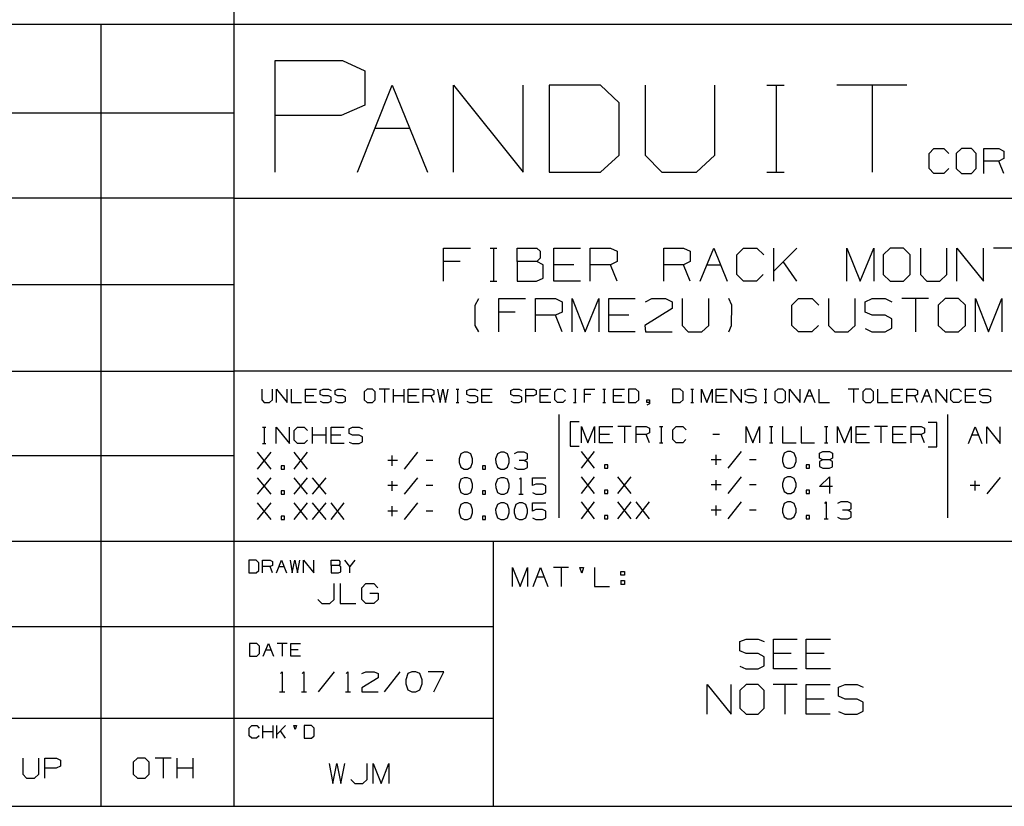
# Model space of a CAD drawing. Extents: x 0 to 11, y 0 to 8.5.
# Drawn here: x 5.9 to 8.9, y 0.2 to 2.6 of the extents above; entities that cross this region are included whole.
import ezdxf

# ---------------------------------------------------------------- set-up
doc = ezdxf.new("R2010")
doc.units = 0
doc.header["$MEASUREMENT"] = 0
doc.layers.add('1', color=7, linetype='CONTINUOUS')

msp = doc.modelspace()

# ---------------------------------------------------------------- linework, layer by layer
at = {"layer": '1'}
for p, q in [((6.5856, 3.0354), (6.5856, 0.25)), ((10.75, 2.5728), (0.3012, 2.5728)), ((6.1919, 0.25), (6.1919, 2.5728)), ((6.7087, 2.1339), (6.7087, 2.4665)), ((6.7087, 2.4665), (6.9085, 2.4665)), ((6.9085, 2.4665), (6.9754, 2.435)), ((6.9754, 2.435), (6.9754, 2.3337)), ((6.9537, 2.1339), (7.0571, 2.3927)), ((7.0571, 2.3927), (7.1614, 2.1339)), ((7.2392, 2.1339), (7.2392, 2.3927)), ((7.2392, 2.3927), (7.4459, 2.1339)), ((7.4459, 2.1339), (7.4459, 2.3927)), ((7.6762, 2.3927), (7.5236, 2.3927)), ((7.5236, 2.3927), (7.5236, 2.1339)), ((7.7313, 2.3406), (7.6762, 2.3927)), ((7.8091, 2.3927), (7.8091, 2.185)), ((8.0157, 2.185), (8.0157, 2.3927)), ((8.1703, 2.3927), (8.2224, 2.3927)), ((8.1978, 2.3927), (8.1978, 2.1339)), ((8.5866, 2.3927), (8.3789, 2.3927)), ((8.4833, 2.3927), (8.4833, 2.1339)), ((6.9754, 2.3337), (6.9055, 2.3022)), ((7.7313, 2.185), (7.7313, 2.3406)), ((6.5856, 2.31), (0.3012, 2.31)), ((6.9055, 2.3022), (6.7087, 2.3022)), ((7.0059, 2.2648), (7.1093, 2.2648)), ((8.6526, 2.19), (8.6673, 2.2047)), ((8.6673, 2.2047), (8.6969, 2.2047)), ((8.6969, 2.2047), (8.7116, 2.19)), ((8.749, 2.2047), (8.7333, 2.19)), ((8.7785, 2.2047), (8.749, 2.2047)), ((8.7933, 2.19), (8.7785, 2.2047)), ((8.8159, 2.1299), (8.8159, 2.2047)), ((8.8159, 2.2047), (8.8602, 2.2047)), ((8.8602, 2.2047), (8.875, 2.1969)), ((8.875, 2.1969), (8.875, 2.1752)), ((7.6762, 2.1339), (7.7313, 2.185)), ((7.8091, 2.185), (7.8583, 2.1339)), ((7.9616, 2.1339), (8.0157, 2.185)), ((8.6526, 2.1447), (8.6526, 2.19)), ((8.7333, 2.19), (8.7333, 2.1447)), ((8.7933, 2.1447), (8.7933, 2.19)), ((8.8602, 2.1673), (8.8159, 2.1673)), ((8.875, 2.1752), (8.8602, 2.1673)), ((8.875, 2.1299), (8.8602, 2.1673)), ((8.6673, 2.1299), (8.6526, 2.1447)), ((8.7116, 2.1447), (8.6969, 2.1299)), ((8.7333, 2.1447), (8.749, 2.1299)), ((8.7785, 2.1299), (8.7933, 2.1447)), ((7.5236, 2.1339), (7.6762, 2.1339)), ((7.8583, 2.1339), (7.9616, 2.1339)), ((8.1703, 2.1339), (8.2224, 2.1339)), ((8.6969, 2.1299), (8.6673, 2.1299)), ((8.749, 2.1299), (8.7785, 2.1299)), ((6.5856, 2.0571), (0.3012, 2.0571)), ((6.5856, 2.0571), (10.75, 2.0571)), ((7.2096, 1.81), (7.2096, 1.9085)), ((7.2096, 1.9085), (7.2894, 1.9085)), ((7.3484, 1.9085), (7.3681, 1.9085)), ((7.3583, 1.9085), (7.3583, 1.81)), ((7.4281, 1.8691), (7.4281, 1.9085)), ((7.4281, 1.9085), (7.4872, 1.9085)), ((7.4872, 1.9085), (7.497, 1.8996)), ((7.5374, 1.81), (7.5374, 1.9085)), ((7.5374, 1.9085), (7.6161, 1.9085)), ((7.6457, 1.81), (7.6457, 1.9085)), ((7.6457, 1.9085), (7.7057, 1.9085)), ((7.7057, 1.9085), (7.7254, 1.8996)), ((7.8642, 1.81), (7.8642, 1.9085)), ((7.8642, 1.9085), (7.9232, 1.9085)), ((7.9232, 1.9085), (7.9429, 1.8996)), ((7.9724, 1.81), (8.0128, 1.9085)), ((8.0128, 1.9085), (8.0522, 1.81)), ((8.0817, 1.8888), (8.1014, 1.9085)), ((8.1014, 1.9085), (8.1407, 1.9085)), ((8.1407, 1.9085), (8.1614, 1.8888)), ((8.1909, 1.81), (8.1909, 1.9085)), ((8.2598, 1.9085), (8.1909, 1.8396)), ((8.4085, 1.81), (8.4085, 1.9085)), ((8.4085, 1.9085), (8.4478, 1.81)), ((8.4478, 1.81), (8.4882, 1.9085)), ((8.4882, 1.9085), (8.4882, 1.81)), ((8.5374, 1.9085), (8.5167, 1.8888)), ((8.5768, 1.9085), (8.5374, 1.9085)), ((8.5965, 1.8888), (8.5768, 1.9085)), ((8.627, 1.9085), (8.627, 1.8297)), ((8.7057, 1.8297), (8.7057, 1.9085)), ((8.7352, 1.81), (8.7352, 1.9085)), ((8.7352, 1.9085), (8.815, 1.81)), ((8.815, 1.81), (8.815, 1.9085)), ((8.9232, 1.9085), (8.8445, 1.9085)), ((7.497, 1.8789), (7.4872, 1.8691)), ((7.497, 1.8996), (7.497, 1.8789)), ((7.7254, 1.8996), (7.7254, 1.8691)), ((7.9429, 1.8996), (7.9429, 1.8691)), ((8.0817, 1.8297), (8.0817, 1.8888)), ((8.5167, 1.8888), (8.5167, 1.8297)), ((8.5965, 1.8297), (8.5965, 1.8888)), ((7.2589, 1.8691), (7.2096, 1.8691)), ((7.4872, 1.8691), (7.4281, 1.8691)), ((7.4281, 1.8691), (7.4281, 1.81)), ((7.5059, 1.8593), (7.4872, 1.8691)), ((7.5059, 1.8189), (7.5059, 1.8593)), ((7.5965, 1.8593), (7.5374, 1.8593)), ((7.7057, 1.8593), (7.6457, 1.8593)), ((7.7254, 1.8691), (7.7057, 1.8593)), ((7.7254, 1.81), (7.7057, 1.8593)), ((7.9232, 1.8593), (7.8642, 1.8593)), ((7.9429, 1.8691), (7.9232, 1.8593)), ((7.9429, 1.81), (7.9232, 1.8593)), ((7.9921, 1.8593), (8.0325, 1.8593)), ((8.2598, 1.81), (8.2195, 1.8691)), ((7.4862, 1.81), (7.5059, 1.8189)), ((8.1014, 1.81), (8.0817, 1.8297)), ((8.1594, 1.8297), (8.1398, 1.81)), ((8.5167, 1.8297), (8.5374, 1.81)), ((8.5768, 1.81), (8.5965, 1.8297)), ((8.627, 1.8297), (8.6457, 1.81)), ((8.685, 1.81), (8.7057, 1.8297)), ((6.5856, 1.7992), (0.3012, 1.7992)), ((7.3484, 1.81), (7.3681, 1.81)), ((7.4281, 1.81), (7.4862, 1.81)), ((7.6161, 1.81), (7.5374, 1.81)), ((8.1398, 1.81), (8.1014, 1.81)), ((8.5374, 1.81), (8.5768, 1.81)), ((8.6457, 1.81), (8.685, 1.81)), ((7.3031, 1.7392), (7.314, 1.7589)), ((7.374, 1.6594), (7.374, 1.7589)), ((7.374, 1.7589), (7.4528, 1.7589)), ((7.4823, 1.6594), (7.4823, 1.7589)), ((7.4823, 1.7589), (7.5423, 1.7589)), ((7.5423, 1.7589), (7.562, 1.749)), ((7.5915, 1.6594), (7.5915, 1.7589)), ((7.5915, 1.7589), (7.6309, 1.6594)), ((7.6309, 1.6594), (7.6713, 1.7589)), ((7.6713, 1.7589), (7.6713, 1.6594)), ((7.7008, 1.6594), (7.7008, 1.7589)), ((7.7008, 1.7589), (7.7795, 1.7589)), ((7.81, 1.749), (7.8287, 1.7589)), ((7.8287, 1.7589), (7.8691, 1.7589)), ((7.8691, 1.7589), (7.8888, 1.749)), ((7.9183, 1.7589), (7.9183, 1.6791)), ((7.998, 1.6791), (7.998, 1.7589)), ((8.0669, 1.7392), (8.0571, 1.7589)), ((8.2451, 1.7392), (8.2648, 1.7589)), ((8.2648, 1.7589), (8.3051, 1.7589)), ((8.3051, 1.7589), (8.3248, 1.7392)), ((8.3543, 1.7589), (8.3543, 1.6791)), ((8.4331, 1.6791), (8.4331, 1.7589)), ((8.4626, 1.749), (8.4833, 1.7589)), ((8.4833, 1.7589), (8.5226, 1.7589)), ((8.5226, 1.7589), (8.5423, 1.749)), ((8.6516, 1.7589), (8.5719, 1.7589)), ((8.6122, 1.7589), (8.6122, 1.6594)), ((8.7008, 1.7589), (8.6801, 1.7392)), ((8.7402, 1.7589), (8.7008, 1.7589)), ((8.7608, 1.7392), (8.7402, 1.7589)), ((8.7904, 1.6594), (8.7904, 1.7589)), ((8.7904, 1.7589), (8.8297, 1.6594)), ((8.8297, 1.6594), (8.8691, 1.7589)), ((8.8691, 1.7589), (8.8691, 1.6594)), ((7.3031, 1.6791), (7.3031, 1.7392)), ((7.562, 1.749), (7.562, 1.7185)), ((7.8888, 1.7293), (7.8081, 1.6791)), ((7.8888, 1.749), (7.8888, 1.7293)), ((8.0659, 1.6791), (8.0669, 1.7392)), ((8.2451, 1.6791), (8.2451, 1.7392)), ((8.4626, 1.7185), (8.4626, 1.749)), ((8.6801, 1.7392), (8.6801, 1.6791)), ((8.7608, 1.6791), (8.7608, 1.7392)), ((7.4222, 1.7185), (7.374, 1.7185)), ((7.5423, 1.7096), (7.4823, 1.7096)), ((7.562, 1.7185), (7.5423, 1.7096)), ((7.562, 1.6594), (7.5423, 1.7096)), ((7.7598, 1.7096), (7.7008, 1.7096)), ((8.4833, 1.7096), (8.4626, 1.7185)), ((8.5226, 1.7096), (8.4833, 1.7096)), ((8.5423, 1.6988), (8.5226, 1.7096)), ((8.5423, 1.6703), (8.5423, 1.6988)), ((7.314, 1.6594), (7.3031, 1.6791)), ((7.8081, 1.6791), (7.81, 1.6594)), ((7.9183, 1.6791), (7.937, 1.6594)), ((7.9774, 1.6594), (7.998, 1.6791)), ((8.0571, 1.6594), (8.0659, 1.6791)), ((8.2648, 1.6594), (8.2451, 1.6791)), ((8.3238, 1.6791), (8.3041, 1.6594)), ((8.3543, 1.6791), (8.373, 1.6594)), ((8.4124, 1.6594), (8.4331, 1.6791)), ((8.4626, 1.6693), (8.4823, 1.6594)), ((8.5226, 1.6594), (8.5423, 1.6703)), ((8.6801, 1.6791), (8.7008, 1.6594)), ((8.7402, 1.6594), (8.7608, 1.6791)), ((7.7795, 1.6594), (7.7008, 1.6594)), ((7.81, 1.6594), (7.8888, 1.6594)), ((7.937, 1.6594), (7.9774, 1.6594)), ((8.3041, 1.6594), (8.2648, 1.6594)), ((8.373, 1.6594), (8.4124, 1.6594)), ((8.4823, 1.6594), (8.5226, 1.6594)), ((8.7008, 1.6594), (8.7402, 1.6594)), ((0.3012, 1.5433), (6.5856, 1.5433)), ((10.75, 1.5433), (6.5856, 1.5433)), ((6.6693, 1.4892), (6.6693, 1.4577)), ((6.7008, 1.4577), (6.7008, 1.4892)), ((6.7126, 1.4498), (6.7126, 1.4892)), ((6.7126, 1.4892), (6.7441, 1.4498)), ((6.7441, 1.4498), (6.7441, 1.4892)), ((6.7559, 1.4892), (6.7559, 1.4498)), ((6.7992, 1.4498), (6.7992, 1.4892)), ((6.7992, 1.4892), (6.8317, 1.4892)), ((6.8238, 1.4695), (6.7992, 1.4695)), ((6.8425, 1.4852), (6.8514, 1.4892)), ((6.8425, 1.4734), (6.8425, 1.4852)), ((6.8514, 1.4695), (6.8425, 1.4734)), ((6.8514, 1.4892), (6.8671, 1.4892)), ((6.8671, 1.4695), (6.8514, 1.4695)), ((6.8671, 1.4892), (6.875, 1.4852)), ((6.875, 1.4656), (6.8671, 1.4695)), ((6.875, 1.4537), (6.875, 1.4656)), ((6.8868, 1.4852), (6.8947, 1.4892)), ((6.8868, 1.4734), (6.8868, 1.4852)), ((6.8947, 1.4695), (6.8868, 1.4734)), ((6.8947, 1.4892), (6.9104, 1.4892)), ((6.9104, 1.4695), (6.8947, 1.4695)), ((6.9104, 1.4892), (6.9183, 1.4852)), ((6.9183, 1.4656), (6.9104, 1.4695)), ((6.9183, 1.4537), (6.9183, 1.4656)), ((6.9823, 1.4892), (6.9734, 1.4813)), ((6.9734, 1.4813), (6.9734, 1.4577)), ((6.998, 1.4892), (6.9823, 1.4892)), ((7.0059, 1.4813), (6.998, 1.4892)), ((7.0059, 1.4577), (7.0059, 1.4813)), ((7.0492, 1.4892), (7.0177, 1.4892)), ((7.0335, 1.4892), (7.0335, 1.4498)), ((7.061, 1.4498), (7.061, 1.4892)), ((7.0925, 1.4695), (7.061, 1.4695)), ((7.0925, 1.4498), (7.0925, 1.4892)), ((7.1043, 1.4498), (7.1043, 1.4892)), ((7.1043, 1.4892), (7.1368, 1.4892)), ((7.1289, 1.4695), (7.1043, 1.4695)), ((7.1486, 1.4498), (7.1486, 1.4892)), ((7.1486, 1.4892), (7.1722, 1.4892)), ((7.1722, 1.4695), (7.1486, 1.4695)), ((7.1722, 1.4892), (7.1801, 1.4852)), ((7.1801, 1.4734), (7.1722, 1.4695)), ((7.1801, 1.4498), (7.1722, 1.4695)), ((7.1801, 1.4852), (7.1801, 1.4734)), ((7.1919, 1.4892), (7.1998, 1.4498)), ((7.1998, 1.4498), (7.2077, 1.4892)), ((7.2077, 1.4892), (7.2156, 1.4498)), ((7.2156, 1.4498), (7.2234, 1.4892)), ((7.247, 1.4892), (7.2549, 1.4892)), ((7.251, 1.4892), (7.251, 1.4498)), ((7.2785, 1.4852), (7.2874, 1.4892)), ((7.2785, 1.4734), (7.2785, 1.4852)), ((7.2874, 1.4695), (7.2785, 1.4734)), ((7.2874, 1.4892), (7.3031, 1.4892)), ((7.3031, 1.4695), (7.2874, 1.4695)), ((7.3031, 1.4892), (7.311, 1.4852)), ((7.311, 1.4656), (7.3031, 1.4695)), ((7.311, 1.4537), (7.311, 1.4656)), ((7.3228, 1.4498), (7.3228, 1.4892)), ((7.3228, 1.4892), (7.3543, 1.4892)), ((7.3465, 1.4695), (7.3228, 1.4695)), ((7.4094, 1.4852), (7.4173, 1.4892)), ((7.4094, 1.4734), (7.4094, 1.4852)), ((7.4173, 1.4695), (7.4094, 1.4734)), ((7.4173, 1.4892), (7.4341, 1.4892)), ((7.4341, 1.4695), (7.4173, 1.4695)), ((7.4341, 1.4892), (7.4419, 1.4852)), ((7.4419, 1.4656), (7.4341, 1.4695)), ((7.4419, 1.4537), (7.4419, 1.4656)), ((7.4537, 1.4498), (7.4537, 1.4892)), ((7.4537, 1.4892), (7.4774, 1.4892)), ((7.4764, 1.4695), (7.4537, 1.4695)), ((7.4852, 1.4734), (7.4764, 1.4695)), ((7.4774, 1.4892), (7.4852, 1.4852)), ((7.4852, 1.4852), (7.4852, 1.4734)), ((7.497, 1.4498), (7.497, 1.4892)), ((7.497, 1.4892), (7.5285, 1.4892)), ((7.5207, 1.4695), (7.497, 1.4695)), ((7.5404, 1.4813), (7.5482, 1.4892)), ((7.5404, 1.4577), (7.5404, 1.4813)), ((7.5482, 1.4892), (7.564, 1.4892)), ((7.564, 1.4892), (7.5719, 1.4813)), ((7.5955, 1.4892), (7.6033, 1.4892)), ((7.6004, 1.4892), (7.6004, 1.4498)), ((7.628, 1.4498), (7.628, 1.4892)), ((7.628, 1.4892), (7.6594, 1.4892)), ((7.6476, 1.4734), (7.628, 1.4734)), ((7.6831, 1.4892), (7.6909, 1.4892)), ((7.687, 1.4892), (7.687, 1.4498)), ((7.7146, 1.4498), (7.7146, 1.4892)), ((7.7146, 1.4892), (7.747, 1.4892)), ((7.7392, 1.4695), (7.7146, 1.4695)), ((7.7815, 1.4892), (7.7589, 1.4892)), ((7.7589, 1.4892), (7.7589, 1.4498)), ((7.7904, 1.4813), (7.7815, 1.4892)), ((7.7904, 1.4577), (7.7904, 1.4813)), ((7.9124, 1.4892), (7.8898, 1.4892)), ((7.8898, 1.4892), (7.8898, 1.4498)), ((7.9213, 1.4813), (7.9124, 1.4892)), ((7.9213, 1.4577), (7.9213, 1.4813)), ((7.9449, 1.4892), (7.9528, 1.4892)), ((7.9488, 1.4892), (7.9488, 1.4498)), ((7.9764, 1.4498), (7.9764, 1.4892)), ((7.9764, 1.4892), (7.9921, 1.4498)), ((7.9921, 1.4498), (8.0079, 1.4892)), ((8.0079, 1.4892), (8.0079, 1.4498)), ((8.0197, 1.4498), (8.0197, 1.4892)), ((8.0197, 1.4892), (8.0522, 1.4892)), ((8.0433, 1.4695), (8.0197, 1.4695)), ((8.064, 1.4498), (8.064, 1.4892)), ((8.064, 1.4892), (8.0955, 1.4498)), ((8.0955, 1.4498), (8.0955, 1.4892)), ((8.1063, 1.4852), (8.1152, 1.4892)), ((8.1063, 1.4734), (8.1063, 1.4852)), ((8.1152, 1.4695), (8.1063, 1.4734)), ((8.1152, 1.4892), (8.1309, 1.4892)), ((8.1309, 1.4695), (8.1152, 1.4695)), ((8.1309, 1.4892), (8.1388, 1.4852)), ((8.1388, 1.4656), (8.1309, 1.4695)), ((8.1388, 1.4537), (8.1388, 1.4656)), ((8.1624, 1.4892), (8.1703, 1.4892)), ((8.1663, 1.4892), (8.1663, 1.4498)), ((8.2028, 1.4892), (8.1939, 1.4813)), ((8.1939, 1.4813), (8.1939, 1.4577)), ((8.2185, 1.4892), (8.2028, 1.4892)), ((8.2264, 1.4813), (8.2185, 1.4892)), ((8.2264, 1.4577), (8.2264, 1.4813)), ((8.2382, 1.4498), (8.2382, 1.4892)), ((8.2382, 1.4892), (8.2697, 1.4498)), ((8.2697, 1.4498), (8.2697, 1.4892)), ((8.2815, 1.4498), (8.2972, 1.4892)), ((8.2894, 1.4695), (8.3051, 1.4695)), ((8.2972, 1.4892), (8.313, 1.4498)), ((8.3248, 1.4892), (8.3248, 1.4498)), ((8.4439, 1.4892), (8.4124, 1.4892)), ((8.4281, 1.4892), (8.4281, 1.4498)), ((8.4636, 1.4892), (8.4557, 1.4813)), ((8.4557, 1.4813), (8.4557, 1.4577)), ((8.4793, 1.4892), (8.4636, 1.4892)), ((8.4872, 1.4813), (8.4793, 1.4892)), ((8.4872, 1.4577), (8.4872, 1.4813)), ((8.499, 1.4892), (8.499, 1.4498)), ((8.5433, 1.4498), (8.5433, 1.4892)), ((8.5433, 1.4892), (8.5748, 1.4892)), ((8.5669, 1.4695), (8.5433, 1.4695)), ((8.5866, 1.4498), (8.5866, 1.4892)), ((8.5866, 1.4892), (8.6102, 1.4892)), ((8.6102, 1.4695), (8.5866, 1.4695)), ((8.6102, 1.4892), (8.6181, 1.4852)), ((8.6181, 1.4734), (8.6102, 1.4695)), ((8.6181, 1.4498), (8.6102, 1.4695)), ((8.6181, 1.4852), (8.6181, 1.4734)), ((8.6299, 1.4498), (8.6457, 1.4892)), ((8.6378, 1.4695), (8.6535, 1.4695)), ((8.6457, 1.4892), (8.6614, 1.4498)), ((8.6742, 1.4498), (8.6742, 1.4892)), ((8.6742, 1.4892), (8.7057, 1.4498)), ((8.7057, 1.4498), (8.7057, 1.4892)), ((8.7175, 1.4813), (8.7254, 1.4892)), ((8.7175, 1.4577), (8.7175, 1.4813)), ((8.7254, 1.4892), (8.7411, 1.4892)), ((8.7411, 1.4892), (8.749, 1.4813)), ((8.7608, 1.4498), (8.7608, 1.4892)), ((8.7608, 1.4892), (8.7923, 1.4892)), ((8.7844, 1.4695), (8.7608, 1.4695)), ((8.8041, 1.4852), (8.812, 1.4892)), ((8.8041, 1.4734), (8.8041, 1.4852)), ((8.812, 1.4695), (8.8041, 1.4734)), ((8.812, 1.4892), (8.8287, 1.4892)), ((8.8287, 1.4695), (8.812, 1.4695)), ((8.8287, 1.4892), (8.8366, 1.4852)), ((8.8366, 1.4656), (8.8287, 1.4695)), ((8.8366, 1.4537), (8.8366, 1.4656)), ((6.6693, 1.4577), (6.6762, 1.4498)), ((6.6762, 1.4498), (6.6919, 1.4498)), ((6.6919, 1.4498), (6.7008, 1.4577)), ((6.7559, 1.4498), (6.7874, 1.4498)), ((6.8317, 1.4498), (6.7992, 1.4498)), ((6.8425, 1.4537), (6.8504, 1.4498)), ((6.8504, 1.4498), (6.8671, 1.4498)), ((6.8671, 1.4498), (6.875, 1.4537)), ((6.8868, 1.4537), (6.8947, 1.4498)), ((6.8947, 1.4498), (6.9104, 1.4498)), ((6.9104, 1.4498), (6.9183, 1.4537)), ((6.9734, 1.4577), (6.9823, 1.4498)), ((6.9823, 1.4498), (6.998, 1.4498)), ((6.998, 1.4498), (7.0059, 1.4577)), ((7.1368, 1.4498), (7.1043, 1.4498)), ((7.247, 1.4498), (7.2549, 1.4498)), ((7.2785, 1.4537), (7.2864, 1.4498)), ((7.2864, 1.4498), (7.3031, 1.4498)), ((7.3031, 1.4498), (7.311, 1.4537)), ((7.3543, 1.4498), (7.3228, 1.4498)), ((7.4094, 1.4537), (7.4173, 1.4498)), ((7.4173, 1.4498), (7.4341, 1.4498)), ((7.4341, 1.4498), (7.4419, 1.4537)), ((7.5285, 1.4498), (7.497, 1.4498)), ((7.5482, 1.4498), (7.5404, 1.4577)), ((7.564, 1.4498), (7.5482, 1.4498)), ((7.5719, 1.4577), (7.564, 1.4498)), ((7.5955, 1.4498), (7.6033, 1.4498)), ((7.6831, 1.4498), (7.6909, 1.4498)), ((7.747, 1.4498), (7.7146, 1.4498)), ((7.7589, 1.4498), (7.7815, 1.4498)), ((7.7815, 1.4498), (7.7904, 1.4577)), ((7.814, 1.4498), (7.814, 1.4577)), ((7.814, 1.4577), (7.8219, 1.4577)), ((7.8219, 1.4498), (7.814, 1.4498)), ((7.8219, 1.4459), (7.814, 1.4419)), ((7.8219, 1.4577), (7.8219, 1.4459)), ((7.8898, 1.4498), (7.9124, 1.4498)), ((7.9124, 1.4498), (7.9213, 1.4577)), ((7.9449, 1.4498), (7.9528, 1.4498)), ((8.0522, 1.4498), (8.0197, 1.4498)), ((8.1063, 1.4537), (8.1152, 1.4498)), ((8.1152, 1.4498), (8.1309, 1.4498)), ((8.1309, 1.4498), (8.1388, 1.4537)), ((8.1624, 1.4498), (8.1703, 1.4498)), ((8.1939, 1.4577), (8.2028, 1.4498)), ((8.2028, 1.4498), (8.2185, 1.4498)), ((8.2185, 1.4498), (8.2264, 1.4577)), ((8.3248, 1.4498), (8.3563, 1.4498)), ((8.4557, 1.4577), (8.4636, 1.4498)), ((8.4636, 1.4498), (8.4793, 1.4498)), ((8.4793, 1.4498), (8.4872, 1.4577)), ((8.499, 1.4498), (8.5315, 1.4498)), ((8.5748, 1.4498), (8.5433, 1.4498)), ((8.7254, 1.4498), (8.7175, 1.4577)), ((8.7411, 1.4498), (8.7254, 1.4498)), ((8.749, 1.4577), (8.7411, 1.4498)), ((8.7923, 1.4498), (8.7608, 1.4498)), ((8.8041, 1.4537), (8.812, 1.4498)), ((8.812, 1.4498), (8.8287, 1.4498)), ((8.8287, 1.4498), (8.8366, 1.4537)), ((7.5531, 1.1073), (7.5531, 1.4144)), ((8.7087, 1.1073), (8.7087, 1.4144)), ((6.6713, 1.377), (6.6811, 1.377)), ((6.6762, 1.377), (6.6762, 1.3278)), ((6.7116, 1.3278), (6.7116, 1.377)), ((6.7116, 1.377), (6.751, 1.3278)), ((6.751, 1.3278), (6.751, 1.377)), ((6.7657, 1.3671), (6.7756, 1.377)), ((6.7756, 1.377), (6.7953, 1.377)), ((6.7953, 1.377), (6.8051, 1.3671)), ((6.8199, 1.3278), (6.8199, 1.377)), ((6.8602, 1.3278), (6.8602, 1.377)), ((6.875, 1.3278), (6.875, 1.377)), ((6.875, 1.377), (6.9144, 1.377)), ((6.9291, 1.372), (6.939, 1.377)), ((6.939, 1.377), (6.9587, 1.377)), ((6.9587, 1.377), (6.9685, 1.372)), ((7.6122, 1.3927), (7.5856, 1.3927)), ((7.5856, 1.3927), (7.5856, 1.3199)), ((7.6191, 1.3297), (7.6191, 1.3789)), ((7.6191, 1.3789), (7.6388, 1.3297)), ((7.6388, 1.3297), (7.6585, 1.3789)), ((7.6585, 1.3789), (7.6585, 1.3297)), ((7.6732, 1.3297), (7.6732, 1.3789)), ((7.6732, 1.3789), (7.7126, 1.3789)), ((7.7667, 1.3789), (7.7274, 1.3789)), ((7.747, 1.3789), (7.747, 1.3297)), ((7.7825, 1.3297), (7.7825, 1.3789)), ((7.7825, 1.3789), (7.812, 1.3789)), ((7.812, 1.3789), (7.8219, 1.374)), ((7.8514, 1.3789), (7.8612, 1.3789)), ((7.8563, 1.3789), (7.8563, 1.3297)), ((7.8907, 1.3691), (7.9006, 1.3789)), ((7.9006, 1.3789), (7.9203, 1.3789)), ((7.9203, 1.3789), (7.9311, 1.3691)), ((8.1093, 1.3297), (8.1093, 1.3789)), ((8.1093, 1.3789), (8.1289, 1.3297)), ((8.1289, 1.3297), (8.1486, 1.3789)), ((8.1486, 1.3789), (8.1486, 1.3297)), ((8.1781, 1.3789), (8.188, 1.3789)), ((8.1831, 1.3789), (8.1831, 1.3297)), ((8.2175, 1.3789), (8.2175, 1.3297)), ((8.2726, 1.3789), (8.2726, 1.3297)), ((8.3415, 1.3789), (8.3514, 1.3789)), ((8.3465, 1.3789), (8.3465, 1.3297)), ((8.3809, 1.3297), (8.3809, 1.3789)), ((8.3809, 1.3789), (8.4016, 1.3297)), ((8.4016, 1.3297), (8.4213, 1.3789)), ((8.4213, 1.3789), (8.4213, 1.3297)), ((8.436, 1.3297), (8.436, 1.3789)), ((8.436, 1.3789), (8.4754, 1.3789)), ((8.5295, 1.3789), (8.4902, 1.3789)), ((8.5098, 1.3789), (8.5098, 1.3297)), ((8.5453, 1.3297), (8.5453, 1.3789)), ((8.5453, 1.3789), (8.5846, 1.3789)), ((8.5994, 1.3297), (8.5994, 1.3789)), ((8.5994, 1.3789), (8.6289, 1.3789)), ((8.6289, 1.3789), (8.6388, 1.374)), ((8.6762, 1.3907), (8.6506, 1.3907)), ((8.6762, 1.3179), (8.6762, 1.3907)), ((8.7697, 1.3278), (8.7894, 1.378)), ((8.7894, 1.378), (8.81, 1.3278)), ((8.8248, 1.3278), (8.8248, 1.378)), ((8.8248, 1.378), (8.8642, 1.3278)), ((8.8642, 1.3278), (8.8642, 1.378)), ((6.7657, 1.3376), (6.7657, 1.3671)), ((6.8602, 1.3524), (6.8199, 1.3524)), ((6.9045, 1.3524), (6.875, 1.3524)), ((6.9291, 1.3573), (6.9291, 1.372)), ((6.939, 1.3524), (6.9291, 1.3573)), ((6.9587, 1.3524), (6.939, 1.3524)), ((6.9685, 1.3474), (6.9587, 1.3524)), ((6.9685, 1.3327), (6.9685, 1.3474)), ((7.7028, 1.3543), (7.6732, 1.3543)), ((7.812, 1.3543), (7.7825, 1.3543)), ((7.8219, 1.3593), (7.812, 1.3543)), ((7.8219, 1.3297), (7.812, 1.3543)), ((7.8219, 1.374), (7.8219, 1.3593)), ((7.8907, 1.3396), (7.8907, 1.3691)), ((8.0295, 1.3543), (8.0098, 1.3543)), ((8.4656, 1.3543), (8.436, 1.3543)), ((8.5748, 1.3543), (8.5453, 1.3543)), ((8.6289, 1.3543), (8.5994, 1.3543)), ((8.6388, 1.3593), (8.6289, 1.3543)), ((8.6388, 1.3297), (8.6289, 1.3543)), ((8.6388, 1.374), (8.6388, 1.3593)), ((8.7795, 1.3533), (8.7992, 1.3533)), ((6.6713, 1.3278), (6.6811, 1.3278)), ((6.7756, 1.3278), (6.7657, 1.3376)), ((6.7953, 1.3278), (6.7756, 1.3278)), ((6.8051, 1.3376), (6.7953, 1.3278)), ((6.9144, 1.3278), (6.875, 1.3278)), ((6.9291, 1.3317), (6.939, 1.3278)), ((6.939, 1.3278), (6.9587, 1.3278)), ((6.9587, 1.3278), (6.9685, 1.3327)), ((7.5856, 1.3199), (7.6122, 1.3199)), ((7.7126, 1.3297), (7.6732, 1.3297)), ((7.8514, 1.3297), (7.8612, 1.3297)), ((7.9006, 1.3297), (7.8907, 1.3396)), ((7.9203, 1.3297), (7.9006, 1.3297)), ((7.9301, 1.3396), (7.9203, 1.3297)), ((8.1781, 1.3297), (8.188, 1.3297)), ((8.2175, 1.3297), (8.2579, 1.3297)), ((8.2726, 1.3297), (8.312, 1.3297)), ((8.3415, 1.3297), (8.3514, 1.3297)), ((8.4754, 1.3297), (8.436, 1.3297)), ((8.5846, 1.3297), (8.5453, 1.3297)), ((8.6506, 1.3179), (8.6762, 1.3179)), ((6.5856, 1.2913), (0.3012, 1.2913)), ((6.6565, 1.252), (6.6969, 1.3022)), ((6.6969, 1.252), (6.6565, 1.3022)), ((6.7657, 1.252), (6.8051, 1.3022)), ((6.8051, 1.252), (6.7657, 1.3022)), ((7.0571, 1.2618), (7.0571, 1.2923)), ((7.1319, 1.3022), (7.0925, 1.252)), ((7.2608, 1.2972), (7.2559, 1.2825)), ((7.2707, 1.3022), (7.2608, 1.2972)), ((7.2805, 1.3022), (7.2707, 1.3022)), ((7.2904, 1.2972), (7.2805, 1.3022)), ((7.2953, 1.2825), (7.2904, 1.2972)), ((7.3701, 1.2972), (7.3642, 1.2825)), ((7.3799, 1.3022), (7.3701, 1.2972)), ((7.3898, 1.3022), (7.3799, 1.3022)), ((7.3996, 1.2972), (7.3898, 1.3022)), ((7.4045, 1.2825), (7.3996, 1.2972)), ((7.4291, 1.3022), (7.4193, 1.2972)), ((7.4488, 1.3022), (7.4291, 1.3022)), ((7.4587, 1.2972), (7.4488, 1.3022)), ((7.4587, 1.2825), (7.4587, 1.2972)), ((7.6191, 1.2549), (7.6585, 1.3041)), ((7.6585, 1.2549), (7.6191, 1.3041)), ((8.0197, 1.2648), (8.0197, 1.2943)), ((8.0945, 1.3041), (8.0541, 1.2549)), ((8.2224, 1.2992), (8.2175, 1.2844)), ((8.2323, 1.3041), (8.2224, 1.2992)), ((8.2421, 1.3041), (8.2323, 1.3041)), ((8.252, 1.2992), (8.2421, 1.3041)), ((8.2579, 1.2844), (8.252, 1.2992)), ((8.3268, 1.2992), (8.3366, 1.3041)), ((8.3268, 1.2844), (8.3268, 1.2992)), ((8.3366, 1.3041), (8.3563, 1.3041)), ((8.3563, 1.3041), (8.3661, 1.2992)), ((8.3661, 1.2992), (8.3661, 1.2844)), ((6.7362, 1.2618), (6.7264, 1.2618)), ((6.7264, 1.2618), (6.7264, 1.252)), ((6.7362, 1.252), (6.7362, 1.2618)), ((7.0728, 1.2776), (7.0433, 1.2776)), ((7.1772, 1.2776), (7.1575, 1.2776)), ((7.2559, 1.2825), (7.2559, 1.2717)), ((7.2559, 1.2717), (7.2608, 1.2579)), ((7.2904, 1.2579), (7.2953, 1.2717)), ((7.2953, 1.2717), (7.2953, 1.2825)), ((7.3346, 1.2618), (7.3248, 1.2618)), ((7.3248, 1.2618), (7.3248, 1.252)), ((7.3346, 1.252), (7.3346, 1.2618)), ((7.3642, 1.2825), (7.3652, 1.2717)), ((7.3652, 1.2717), (7.3701, 1.2579)), ((7.3996, 1.2579), (7.4045, 1.2717)), ((7.4045, 1.2717), (7.4045, 1.2825)), ((7.4488, 1.2776), (7.4341, 1.2776)), ((7.4488, 1.2776), (7.4587, 1.2825)), ((7.4587, 1.2717), (7.4488, 1.2776)), ((7.4587, 1.2569), (7.4587, 1.2717)), ((7.6978, 1.2648), (7.688, 1.2648)), ((7.688, 1.2648), (7.688, 1.2549)), ((7.6978, 1.2549), (7.6978, 1.2648)), ((8.0344, 1.2795), (8.0049, 1.2795)), ((8.1388, 1.2795), (8.1191, 1.2795)), ((8.2175, 1.2844), (8.2175, 1.2746)), ((8.2175, 1.2746), (8.2224, 1.2598)), ((8.2224, 1.2598), (8.2323, 1.2549)), ((8.2421, 1.2549), (8.252, 1.2598)), ((8.252, 1.2598), (8.2579, 1.2746)), ((8.2579, 1.2746), (8.2579, 1.2844)), ((8.2972, 1.2648), (8.2874, 1.2648)), ((8.2874, 1.2648), (8.2874, 1.2549)), ((8.2972, 1.2549), (8.2972, 1.2648)), ((8.3366, 1.2795), (8.3268, 1.2844)), ((8.3366, 1.2795), (8.3268, 1.2746)), ((8.3268, 1.2746), (8.3268, 1.2598)), ((8.3268, 1.2598), (8.3366, 1.2549)), ((8.3563, 1.2795), (8.3366, 1.2795)), ((8.3661, 1.2844), (8.3563, 1.2795)), ((8.3661, 1.2746), (8.3563, 1.2795)), ((8.3563, 1.2549), (8.3661, 1.2589)), ((8.3661, 1.2589), (8.3661, 1.2746)), ((6.7264, 1.252), (6.7362, 1.252)), ((7.2608, 1.2579), (7.2707, 1.252)), ((7.2707, 1.252), (7.2805, 1.252)), ((7.2805, 1.252), (7.2904, 1.2579)), ((7.3248, 1.252), (7.3346, 1.252)), ((7.3701, 1.2579), (7.3799, 1.252)), ((7.3799, 1.252), (7.3898, 1.252)), ((7.3898, 1.252), (7.3996, 1.2579)), ((7.4193, 1.2569), (7.4291, 1.252)), ((7.4291, 1.252), (7.4488, 1.252)), ((7.4488, 1.252), (7.4587, 1.2569)), ((7.688, 1.2549), (7.6978, 1.2549)), ((8.2323, 1.2549), (8.2421, 1.2549)), ((8.2874, 1.2549), (8.2972, 1.2549)), ((8.3366, 1.2549), (8.3563, 1.2549)), ((6.6565, 1.1772), (6.6969, 1.2264)), ((6.6969, 1.1772), (6.6565, 1.2264)), ((6.7657, 1.1772), (6.8051, 1.2264)), ((6.8051, 1.1772), (6.7657, 1.2264)), ((6.8199, 1.1772), (6.8602, 1.2264)), ((6.8602, 1.1772), (6.8199, 1.2264)), ((7.0728, 1.2028), (7.0433, 1.2028)), ((7.0571, 1.187), (7.0571, 1.2165)), ((7.1319, 1.2264), (7.0925, 1.1772)), ((7.1772, 1.2028), (7.1575, 1.2028)), ((7.2608, 1.2224), (7.2559, 1.2067)), ((7.2559, 1.2067), (7.2559, 1.1969)), ((7.2707, 1.2264), (7.2608, 1.2224)), ((7.2805, 1.2264), (7.2707, 1.2264)), ((7.2904, 1.2224), (7.2805, 1.2264)), ((7.2953, 1.2067), (7.2904, 1.2224)), ((7.2953, 1.1969), (7.2953, 1.2067)), ((7.3701, 1.2224), (7.3642, 1.2067)), ((7.3642, 1.2067), (7.3652, 1.1969)), ((7.3799, 1.2264), (7.3701, 1.2224)), ((7.3898, 1.2264), (7.3799, 1.2264)), ((7.3996, 1.2224), (7.3898, 1.2264)), ((7.4045, 1.2067), (7.3996, 1.2224)), ((7.4045, 1.1969), (7.4045, 1.2067)), ((7.435, 1.2224), (7.439, 1.2264)), ((7.439, 1.2264), (7.439, 1.1772)), ((7.4734, 1.2028), (7.4734, 1.2264)), ((7.4734, 1.2264), (7.5138, 1.2264)), ((7.4833, 1.2067), (7.4734, 1.2028)), ((7.5039, 1.2067), (7.4833, 1.2067)), ((7.5138, 1.2018), (7.5039, 1.2067)), ((7.5138, 1.1821), (7.5138, 1.2018)), ((7.6191, 1.1791), (7.6585, 1.2293)), ((7.6585, 1.1791), (7.6191, 1.2293)), ((7.7274, 1.1791), (7.7667, 1.2293)), ((7.7667, 1.1791), (7.7274, 1.2293)), ((8.0344, 1.2047), (8.0049, 1.2047)), ((8.0197, 1.189), (8.0197, 1.2195)), ((8.0945, 1.2293), (8.0541, 1.1791)), ((8.1388, 1.2047), (8.1191, 1.2047)), ((8.2224, 1.2244), (8.2175, 1.2096)), ((8.2175, 1.2096), (8.2175, 1.1998)), ((8.2323, 1.2293), (8.2224, 1.2244)), ((8.2421, 1.2293), (8.2323, 1.2293)), ((8.252, 1.2244), (8.2421, 1.2293)), ((8.2579, 1.2096), (8.252, 1.2244)), ((8.2579, 1.1998), (8.2579, 1.2096)), ((8.3268, 1.1998), (8.3563, 1.2293)), ((8.3563, 1.2293), (8.3563, 1.1791)), ((8.8041, 1.2028), (8.7746, 1.2028)), ((8.7894, 1.188), (8.7894, 1.2175)), ((8.8642, 1.2274), (8.8248, 1.1781)), ((6.7362, 1.187), (6.7264, 1.187)), ((6.7264, 1.187), (6.7264, 1.1772)), ((6.7264, 1.1772), (6.7362, 1.1772)), ((6.7362, 1.1772), (6.7362, 1.187)), ((7.2559, 1.1969), (7.2608, 1.1821)), ((7.2608, 1.1821), (7.2707, 1.1772)), ((7.2707, 1.1772), (7.2805, 1.1772)), ((7.2805, 1.1772), (7.2904, 1.1821)), ((7.2904, 1.1821), (7.2953, 1.1969)), ((7.3346, 1.187), (7.3248, 1.187)), ((7.3248, 1.187), (7.3248, 1.1772)), ((7.3248, 1.1772), (7.3346, 1.1772)), ((7.3346, 1.1772), (7.3346, 1.187)), ((7.3652, 1.1969), (7.3701, 1.1821)), ((7.3701, 1.1821), (7.3799, 1.1772)), ((7.3799, 1.1772), (7.3898, 1.1772)), ((7.3898, 1.1772), (7.3996, 1.1821)), ((7.3996, 1.1821), (7.4045, 1.1969)), ((7.4331, 1.1772), (7.4459, 1.1772)), ((7.4734, 1.1821), (7.4833, 1.1772)), ((7.4833, 1.1772), (7.5039, 1.1772)), ((7.5039, 1.1772), (7.5138, 1.1821)), ((7.6978, 1.189), (7.688, 1.189)), ((7.688, 1.189), (7.688, 1.1791)), ((7.688, 1.1791), (7.6978, 1.1791)), ((7.6978, 1.1791), (7.6978, 1.189)), ((8.2175, 1.1998), (8.2224, 1.185)), ((8.2224, 1.185), (8.2323, 1.1791)), ((8.2323, 1.1791), (8.2421, 1.1791)), ((8.2421, 1.1791), (8.252, 1.185)), ((8.252, 1.185), (8.2579, 1.1998)), ((8.2972, 1.189), (8.2874, 1.189)), ((8.2874, 1.189), (8.2874, 1.1791)), ((8.2874, 1.1791), (8.2972, 1.1791)), ((8.2972, 1.1791), (8.2972, 1.189)), ((8.3661, 1.1998), (8.3268, 1.1998)), ((6.6565, 1.1024), (6.6969, 1.1516)), ((6.6969, 1.1024), (6.6565, 1.1516)), ((6.7657, 1.1024), (6.8051, 1.1516)), ((6.8051, 1.1024), (6.7657, 1.1516)), ((6.8199, 1.1024), (6.8602, 1.1516)), ((6.8602, 1.1024), (6.8199, 1.1516)), ((6.875, 1.1024), (6.9144, 1.1516)), ((6.9144, 1.1024), (6.875, 1.1516)), ((7.0571, 1.1122), (7.0571, 1.1417)), ((7.1319, 1.1516), (7.0925, 1.1024)), ((7.2608, 1.1467), (7.2559, 1.1319)), ((7.2707, 1.1516), (7.2608, 1.1467)), ((7.2805, 1.1516), (7.2707, 1.1516)), ((7.2904, 1.1467), (7.2805, 1.1516)), ((7.2953, 1.1319), (7.2904, 1.1467)), ((7.3701, 1.1467), (7.3642, 1.1319)), ((7.3799, 1.1516), (7.3701, 1.1467)), ((7.3898, 1.1516), (7.3799, 1.1516)), ((7.3996, 1.1467), (7.3898, 1.1516)), ((7.4045, 1.1319), (7.3996, 1.1467)), ((7.4242, 1.1467), (7.4193, 1.1319)), ((7.4341, 1.1516), (7.4242, 1.1467)), ((7.4439, 1.1516), (7.4341, 1.1516)), ((7.4537, 1.1467), (7.4439, 1.1516)), ((7.4587, 1.1319), (7.4537, 1.1467)), ((7.4734, 1.127), (7.4734, 1.1516)), ((7.4734, 1.1516), (7.5138, 1.1516)), ((7.6191, 1.1043), (7.6585, 1.1545)), ((7.6585, 1.1043), (7.6191, 1.1545)), ((7.7274, 1.1043), (7.7667, 1.1545)), ((7.7667, 1.1043), (7.7274, 1.1545)), ((7.7825, 1.1043), (7.8219, 1.1545)), ((7.8219, 1.1043), (7.7825, 1.1545)), ((8.0197, 1.1142), (8.0197, 1.1437)), ((8.0945, 1.1545), (8.0541, 1.1043)), ((8.2224, 1.1496), (8.2175, 1.1339)), ((8.2323, 1.1545), (8.2224, 1.1496)), ((8.2421, 1.1545), (8.2323, 1.1545)), ((8.252, 1.1496), (8.2421, 1.1545)), ((8.2579, 1.1339), (8.252, 1.1496)), ((8.3425, 1.1496), (8.3465, 1.1545)), ((8.3465, 1.1545), (8.3465, 1.1043)), ((8.3907, 1.1545), (8.3809, 1.1496)), ((8.4114, 1.1545), (8.3907, 1.1545)), ((8.4213, 1.1496), (8.4114, 1.1545)), ((8.4213, 1.1339), (8.4213, 1.1496)), ((7.0728, 1.127), (7.0433, 1.127)), ((7.1772, 1.127), (7.1575, 1.127)), ((7.2559, 1.1319), (7.2559, 1.122)), ((7.2559, 1.122), (7.2608, 1.1073)), ((7.2904, 1.1073), (7.2953, 1.122)), ((7.2953, 1.122), (7.2953, 1.1319)), ((7.3642, 1.1319), (7.3652, 1.122)), ((7.3652, 1.122), (7.3701, 1.1073)), ((7.3996, 1.1073), (7.4045, 1.122)), ((7.4045, 1.122), (7.4045, 1.1319)), ((7.4193, 1.1319), (7.4193, 1.122)), ((7.4193, 1.122), (7.4242, 1.1073)), ((7.4537, 1.1073), (7.4587, 1.122)), ((7.4587, 1.122), (7.4587, 1.1319)), ((7.4833, 1.1319), (7.4734, 1.127)), ((7.5039, 1.1319), (7.4833, 1.1319)), ((7.5138, 1.127), (7.5039, 1.1319)), ((7.5138, 1.1073), (7.5138, 1.127)), ((7.6978, 1.1142), (7.688, 1.1142)), ((7.688, 1.1142), (7.688, 1.1043)), ((7.6978, 1.1043), (7.6978, 1.1142)), ((8.0344, 1.1299), (8.0049, 1.1299)), ((8.1388, 1.1299), (8.1191, 1.1299)), ((8.2175, 1.1339), (8.2175, 1.124)), ((8.2175, 1.124), (8.2224, 1.1102)), ((8.252, 1.1102), (8.2579, 1.124)), ((8.2579, 1.124), (8.2579, 1.1339)), ((8.2972, 1.1142), (8.2874, 1.1142)), ((8.2874, 1.1142), (8.2874, 1.1043)), ((8.2972, 1.1043), (8.2972, 1.1142)), ((8.4114, 1.1299), (8.3957, 1.1299)), ((8.4114, 1.1299), (8.4213, 1.1339)), ((8.4213, 1.124), (8.4114, 1.1299)), ((8.4213, 1.1093), (8.4213, 1.124)), ((6.7362, 1.1122), (6.7264, 1.1122)), ((6.7264, 1.1122), (6.7264, 1.1024)), ((6.7264, 1.1024), (6.7362, 1.1024)), ((6.7362, 1.1024), (6.7362, 1.1122)), ((7.2608, 1.1073), (7.2707, 1.1024)), ((7.2707, 1.1024), (7.2805, 1.1024)), ((7.2805, 1.1024), (7.2904, 1.1073)), ((7.3346, 1.1122), (7.3248, 1.1122)), ((7.3248, 1.1122), (7.3248, 1.1024)), ((7.3248, 1.1024), (7.3346, 1.1024)), ((7.3346, 1.1024), (7.3346, 1.1122)), ((7.3701, 1.1073), (7.3799, 1.1024)), ((7.3799, 1.1024), (7.3898, 1.1024)), ((7.3898, 1.1024), (7.3996, 1.1073)), ((7.4242, 1.1073), (7.4341, 1.1024)), ((7.4341, 1.1024), (7.4439, 1.1024)), ((7.4439, 1.1024), (7.4537, 1.1073)), ((7.4734, 1.1073), (7.4833, 1.1024)), ((7.4833, 1.1024), (7.5039, 1.1024)), ((7.5039, 1.1024), (7.5138, 1.1073)), ((7.688, 1.1043), (7.6978, 1.1043)), ((8.2224, 1.1102), (8.2323, 1.1043)), ((8.2323, 1.1043), (8.2421, 1.1043)), ((8.2421, 1.1043), (8.252, 1.1102)), ((8.2874, 1.1043), (8.2972, 1.1043)), ((8.3406, 1.1043), (8.3533, 1.1043)), ((8.3809, 1.1093), (8.3907, 1.1043)), ((8.3907, 1.1043), (8.4114, 1.1043)), ((8.4114, 1.1043), (8.4213, 1.1093)), ((0.3012, 1.0374), (10.75, 1.0374)), ((7.3583, 0.25), (7.3583, 1.0374)), ((6.6526, 0.9813), (6.6309, 0.9813)), ((6.6309, 0.9813), (6.6309, 0.9439)), ((6.6604, 0.9734), (6.6526, 0.9813)), ((6.6604, 0.9508), (6.6604, 0.9734)), ((6.6713, 0.9439), (6.6713, 0.9813)), ((6.6713, 0.9813), (6.6939, 0.9813)), ((6.6939, 0.9813), (6.7008, 0.9774)), ((6.7008, 0.9774), (6.7008, 0.9656)), ((6.7126, 0.9439), (6.7274, 0.9813)), ((6.7274, 0.9813), (6.7421, 0.9439)), ((6.753, 0.9813), (6.7598, 0.9439)), ((6.7598, 0.9439), (6.7677, 0.9813)), ((6.7677, 0.9813), (6.7756, 0.9439)), ((6.7756, 0.9439), (6.7825, 0.9813)), ((6.7933, 0.9439), (6.7933, 0.9813)), ((6.7933, 0.9813), (6.8238, 0.9439)), ((6.8238, 0.9439), (6.8238, 0.9813)), ((6.875, 0.9656), (6.875, 0.9813)), ((6.875, 0.9813), (6.8976, 0.9813)), ((6.8976, 0.9813), (6.9006, 0.9774)), ((6.9006, 0.9695), (6.8976, 0.9656)), ((6.9006, 0.9774), (6.9006, 0.9695)), ((6.9311, 0.9626), (6.9163, 0.9813)), ((6.9459, 0.9813), (6.9311, 0.9626)), ((6.6309, 0.9439), (6.6526, 0.9439)), ((6.6526, 0.9439), (6.6604, 0.9508)), ((6.6939, 0.9626), (6.6713, 0.9626)), ((6.7008, 0.9656), (6.6939, 0.9626)), ((6.7008, 0.9439), (6.6939, 0.9626)), ((6.7195, 0.9626), (6.7343, 0.9626)), ((6.8976, 0.9656), (6.875, 0.9656)), ((6.875, 0.9656), (6.875, 0.9439)), ((6.875, 0.9439), (6.8967, 0.9439)), ((6.8967, 0.9439), (6.9045, 0.9469)), ((6.9045, 0.9626), (6.8976, 0.9656)), ((6.9045, 0.9469), (6.9045, 0.9626)), ((6.9311, 0.9439), (6.9311, 0.9626)), ((7.4144, 0.9035), (7.4144, 0.9596)), ((7.4144, 0.9596), (7.437, 0.9035)), ((7.437, 0.9035), (7.4587, 0.9596)), ((7.4587, 0.9596), (7.4587, 0.9035)), ((7.4754, 0.9035), (7.498, 0.9596)), ((7.498, 0.9596), (7.5197, 0.9035)), ((7.5807, 0.9596), (7.5364, 0.9596)), ((7.5591, 0.9596), (7.5591, 0.9035)), ((7.6201, 0.9429), (7.6142, 0.9596)), ((7.6142, 0.9596), (7.625, 0.9596)), ((7.625, 0.9596), (7.6201, 0.9429)), ((7.6585, 0.9596), (7.6585, 0.9035)), ((7.7362, 0.937), (7.7362, 0.9478)), ((7.7362, 0.9478), (7.747, 0.9478)), ((7.747, 0.937), (7.7362, 0.937)), ((7.747, 0.9478), (7.747, 0.937)), ((6.8839, 0.8642), (6.8839, 0.9124)), ((6.9016, 0.9124), (6.9016, 0.8524)), ((6.9665, 0.8996), (6.9783, 0.9124)), ((6.9783, 0.9124), (7.002, 0.9124)), ((7.002, 0.9124), (7.0138, 0.8996)), ((7.4862, 0.9321), (7.5089, 0.9321)), ((7.7362, 0.9213), (7.7362, 0.9094)), ((7.7362, 0.9213), (7.747, 0.9213)), ((7.747, 0.9094), (7.7362, 0.9094)), ((7.747, 0.9213), (7.747, 0.9094)), ((6.9665, 0.8642), (6.9665, 0.8996)), ((6.9902, 0.8829), (7.0148, 0.8829)), ((7.0148, 0.8829), (7.0148, 0.8642)), ((7.6585, 0.9035), (7.7028, 0.9035)), ((6.8356, 0.8642), (6.8474, 0.8524)), ((6.8474, 0.8524), (6.8711, 0.8524)), ((6.8711, 0.8524), (6.8839, 0.8642)), ((6.9016, 0.8524), (6.9488, 0.8524)), ((6.9783, 0.8524), (6.9665, 0.8642)), ((7.002, 0.8524), (6.9783, 0.8524)), ((7.0148, 0.8642), (7.002, 0.8524)), ((0.3012, 0.7844), (7.3583, 0.7844)), ((6.6545, 0.7333), (6.6329, 0.7333)), ((6.6329, 0.7333), (6.6329, 0.6959)), ((6.6624, 0.7254), (6.6545, 0.7333)), ((6.6732, 0.6959), (6.689, 0.7333)), ((6.689, 0.7333), (6.7037, 0.6959)), ((6.7441, 0.7333), (6.7146, 0.7333)), ((6.7293, 0.7333), (6.7293, 0.6959)), ((6.7549, 0.6959), (6.7549, 0.7333)), ((6.7549, 0.7333), (6.7844, 0.7333)), ((8.0906, 0.7392), (8.1093, 0.747)), ((8.0906, 0.7116), (8.0906, 0.7392)), ((8.1093, 0.747), (8.1447, 0.747)), ((8.1447, 0.747), (8.1624, 0.7392)), ((8.19, 0.6585), (8.19, 0.747)), ((8.19, 0.747), (8.2608, 0.747)), ((8.2874, 0.6585), (8.2874, 0.747)), ((8.2874, 0.747), (8.3593, 0.747)), ((6.6545, 0.6959), (6.6624, 0.7037)), ((6.6624, 0.7037), (6.6624, 0.7254)), ((6.6811, 0.7146), (6.6959, 0.7146)), ((6.7776, 0.7146), (6.7549, 0.7146)), ((8.1093, 0.7037), (8.0906, 0.7116)), ((8.1447, 0.7037), (8.1093, 0.7037)), ((8.1624, 0.6939), (8.1447, 0.7037)), ((8.2431, 0.7037), (8.19, 0.7037)), ((8.3406, 0.7037), (8.2874, 0.7037)), ((6.6329, 0.6959), (6.6545, 0.6959)), ((6.7844, 0.6959), (6.7549, 0.6959)), ((8.1624, 0.6673), (8.1624, 0.6939)), ((6.7244, 0.6447), (6.7293, 0.6496)), ((6.7293, 0.6496), (6.7293, 0.5906)), ((6.7894, 0.6447), (6.7943, 0.6496)), ((6.7943, 0.6496), (6.7943, 0.5906)), ((6.8839, 0.6496), (6.8366, 0.5906)), ((6.9203, 0.6447), (6.9252, 0.6496)), ((6.9252, 0.6496), (6.9252, 0.5906)), ((6.9665, 0.6447), (6.9783, 0.6496)), ((6.9783, 0.6496), (7.003, 0.6496)), ((7.003, 0.6496), (7.0148, 0.6447)), ((7.0148, 0.6447), (7.0148, 0.6319)), ((7.0797, 0.6496), (7.0325, 0.5906)), ((7.1033, 0.6447), (7.0974, 0.626)), ((7.1152, 0.6496), (7.1033, 0.6447)), ((7.127, 0.6496), (7.1152, 0.6496)), ((7.1388, 0.6447), (7.127, 0.6496)), ((7.1457, 0.626), (7.1388, 0.6447)), ((7.2106, 0.6496), (7.1634, 0.6496)), ((7.1801, 0.5906), (7.2106, 0.6496)), ((8.0906, 0.6663), (8.1083, 0.6585)), ((8.1083, 0.6585), (8.1447, 0.6585)), ((8.1447, 0.6585), (8.1624, 0.6673)), ((8.2608, 0.6585), (8.19, 0.6585)), ((8.3593, 0.6585), (8.2874, 0.6585)), ((7.0148, 0.6319), (6.9665, 0.6024)), ((7.0974, 0.626), (7.0974, 0.6142)), ((7.1457, 0.6142), (7.1457, 0.626)), ((6.7215, 0.5906), (6.7372, 0.5906)), ((6.7874, 0.5906), (6.8022, 0.5906)), ((6.9183, 0.5906), (6.9331, 0.5906)), ((6.9665, 0.6024), (6.9665, 0.5906)), ((6.9665, 0.5906), (7.0148, 0.5906)), ((7.0974, 0.6142), (7.1033, 0.5965)), ((7.1033, 0.5965), (7.1152, 0.5906)), ((7.1152, 0.5906), (7.127, 0.5906)), ((7.127, 0.5906), (7.1388, 0.5965)), ((7.1388, 0.5965), (7.1457, 0.6142)), ((7.9931, 0.5236), (7.9931, 0.6122)), ((7.9931, 0.6122), (8.064, 0.5236)), ((8.064, 0.5236), (8.064, 0.6122)), ((8.1093, 0.6122), (8.0906, 0.5945)), ((8.0906, 0.5945), (8.0906, 0.5413)), ((8.1447, 0.6122), (8.1093, 0.6122)), ((8.1624, 0.5945), (8.1447, 0.6122)), ((8.1624, 0.5413), (8.1624, 0.5945)), ((8.2608, 0.6122), (8.189, 0.6122)), ((8.2244, 0.6122), (8.2244, 0.5236)), ((8.2874, 0.5236), (8.2874, 0.6122)), ((8.2874, 0.6122), (8.3583, 0.6122)), ((8.3839, 0.6043), (8.4035, 0.6122)), ((8.3839, 0.6043), (8.4035, 0.6122)), ((8.3839, 0.5768), (8.3839, 0.6043)), ((8.3839, 0.5768), (8.3839, 0.6043)), ((8.4035, 0.6122), (8.439, 0.6122)), ((8.4035, 0.6122), (8.439, 0.6122)), ((8.439, 0.6122), (8.4567, 0.6043)), ((8.439, 0.6122), (8.4567, 0.6043)), ((8.3406, 0.5679), (8.2874, 0.5679)), ((8.4035, 0.5679), (8.3839, 0.5768)), ((8.4035, 0.5679), (8.3839, 0.5768)), ((8.439, 0.5679), (8.4035, 0.5679)), ((8.439, 0.5679), (8.4035, 0.5679)), ((8.4567, 0.5591), (8.439, 0.5679)), ((8.4567, 0.5591), (8.439, 0.5679)), ((8.4567, 0.5325), (8.4567, 0.5591)), ((8.4567, 0.5325), (8.4567, 0.5591)), ((8.0906, 0.5413), (8.1093, 0.5236)), ((8.1447, 0.5236), (8.1624, 0.5413)), ((8.3839, 0.5315), (8.4026, 0.5236)), ((8.3839, 0.5315), (8.4026, 0.5236)), ((8.439, 0.5236), (8.4567, 0.5325)), ((8.439, 0.5236), (8.4567, 0.5325)), ((0.3012, 0.5118), (7.3583, 0.5118)), ((8.1093, 0.5236), (8.1447, 0.5236)), ((8.3583, 0.5236), (8.2874, 0.5236)), ((8.4026, 0.5236), (8.439, 0.5236)), ((8.4026, 0.5236), (8.439, 0.5236)), ((6.6319, 0.4823), (6.6398, 0.4902)), ((6.6319, 0.4596), (6.6319, 0.4823)), ((6.6398, 0.4902), (6.6545, 0.4902)), ((6.6545, 0.4902), (6.6614, 0.4823)), ((6.6722, 0.4528), (6.6722, 0.4902)), ((6.7028, 0.4715), (6.6722, 0.4715)), ((6.7028, 0.4528), (6.7028, 0.4902)), ((6.7136, 0.4528), (6.7136, 0.4902)), ((6.7392, 0.4902), (6.7136, 0.4636)), ((6.7392, 0.4528), (6.7244, 0.4744)), ((6.7687, 0.4783), (6.7648, 0.4902)), ((6.7648, 0.4902), (6.7726, 0.4902)), ((6.7726, 0.4902), (6.7687, 0.4783)), ((6.8169, 0.4902), (6.7953, 0.4902)), ((6.7953, 0.4902), (6.7953, 0.4528)), ((6.8248, 0.4823), (6.8169, 0.4902)), ((6.8248, 0.4596), (6.8248, 0.4823)), ((6.6398, 0.4528), (6.6319, 0.4596)), ((6.6535, 0.4528), (6.6398, 0.4528)), ((6.6614, 0.4596), (6.6535, 0.4528)), ((6.7953, 0.4528), (6.8169, 0.4528)), ((6.8169, 0.4528), (6.8248, 0.4596)), ((5.9587, 0.3927), (5.9587, 0.3455)), ((6.0059, 0.3455), (6.0059, 0.3927)), ((6.0236, 0.3337), (6.0236, 0.3927)), ((6.0236, 0.3927), (6.0591, 0.3927)), ((6.0591, 0.3927), (6.0709, 0.3868)), ((6.0709, 0.3868), (6.0709, 0.3691)), ((6.2992, 0.3927), (6.2864, 0.3809)), ((6.2864, 0.3809), (6.2864, 0.3455)), ((6.3228, 0.3927), (6.2992, 0.3927)), ((6.3346, 0.3809), (6.3228, 0.3927)), ((6.3346, 0.3455), (6.3346, 0.3809)), ((6.3996, 0.3927), (6.3524, 0.3927)), ((6.376, 0.3927), (6.376, 0.3337)), ((6.4173, 0.3337), (6.4173, 0.3927)), ((6.4646, 0.3337), (6.4646, 0.3927)), ((6.0581, 0.3632), (6.0236, 0.3632)), ((6.0709, 0.3691), (6.0581, 0.3632)), ((6.4646, 0.3632), (6.4173, 0.3632)), ((6.8691, 0.377), (6.8799, 0.3179)), ((6.8799, 0.3179), (6.8917, 0.377)), ((6.8917, 0.377), (6.9045, 0.3179)), ((6.9045, 0.3179), (6.9163, 0.377)), ((6.9823, 0.3297), (6.9823, 0.377)), ((7, 0.3179), (7, 0.377)), ((7, 0.377), (7.0236, 0.3179)), ((7, 0.3179), (7, 0.377)), ((7, 0.377), (7.0236, 0.3179)), ((7.0236, 0.3179), (7.0472, 0.377)), ((7.0236, 0.3179), (7.0472, 0.377)), ((7.0472, 0.377), (7.0472, 0.3179)), ((7.0472, 0.377), (7.0472, 0.3179)), ((5.9587, 0.3455), (5.9695, 0.3337)), ((5.9695, 0.3337), (5.9931, 0.3337)), ((5.9931, 0.3337), (6.0059, 0.3455)), ((6.2864, 0.3455), (6.2992, 0.3337)), ((6.2992, 0.3337), (6.3228, 0.3337)), ((6.3228, 0.3337), (6.3346, 0.3455)), ((6.9341, 0.3297), (6.9459, 0.3179)), ((6.9695, 0.3179), (6.9823, 0.3297)), ((6.9459, 0.3179), (6.9695, 0.3179)), ((0.3012, 0.25), (10.75, 0.25))]:
    msp.add_line(p, q, dxfattribs=at)

doc.saveas('drawing.dxf')
